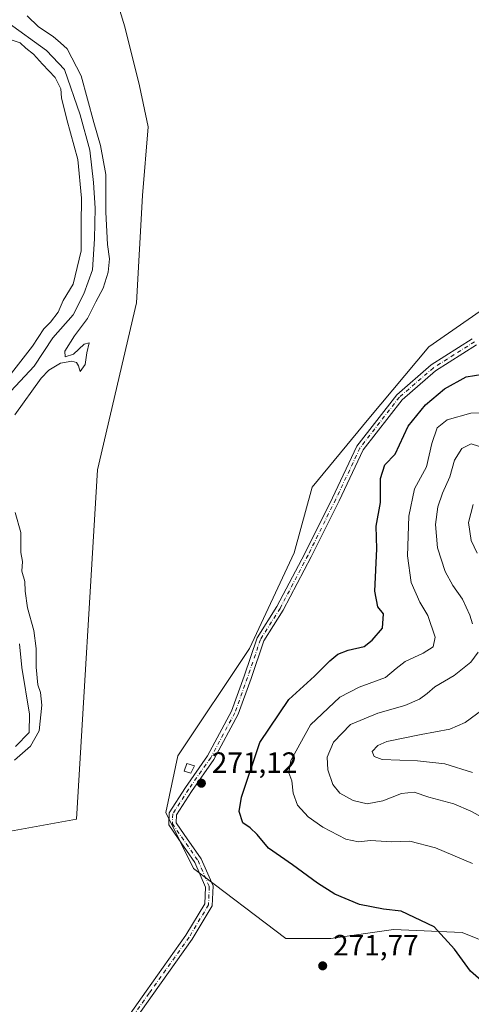
# Model space of a CAD drawing. Units: metres. Extents: x 618738 to 622242, y 4666977 to 4669349.
# Drawn here: x 620456 to 620610, y 4668844 to 4669180 of the extents above; entities that cross this region are included whole.
import ezdxf

# ---------------------------------------------------------------- set-up
doc = ezdxf.new("R2010")
doc.units = ezdxf.units.M
doc.header["$MEASUREMENT"] = 0
doc.linetypes.add('DGN Style 4', pattern=[2.6384748266838614, 1.318413404963828, -0.6592067024819142, 0.001648016756204785, -0.6592067024819142])
for name, color, linetype, lineweight in [('Camino Cxs', 7, 'Continuous', 0), ('Camino eje', 30, 'DGN Style 4', 13), ('Corriente natural lineal', 142, 'Continuous', 13), ('Cultivos herbáceos CxS', 92, 'Continuous', 0), ('Curva de nivel maestra', 30, 'Continuous', 30), ('Curva de nivel normal', 30, 'Continuous', 0), ('Edificación Cxs', 1, 'Continuous', 13), ('Matorral CxS', 135, 'Continuous', 0), ('Núcleo urbano CxS', 7, 'Continuous', 0), ('Punto de cota en terreno', 7, 'Continuous', 0), ('Rótulo de punto de cota en terreno', 7, 'Continuous', 0)]:
    doc.layers.add(name, color=color, linetype=linetype, lineweight=lineweight)
doc.styles.add('Style-Arial', font='txt')

# ---------------------------------------------------------------- blocks, each defined once
blk = doc.blocks.new('*U11')
at = {"layer": 'Cultivos herbáceos CxS', "color": 92, "linetype": 'Continuous', "lineweight": 0}
for points in [[(620628.9451000001, 4669091.550100001, 271.6055999999954), (620595.3711000001, 4669068.138499999, 271.3362000000052), (620575.0241, 4669043.708900001, 271.4998999999953), (620555.6930999998, 4669020.296900001, 271.1306000000041), (620549.5888999999, 4668997.9035, 271.0838999999978), (620534.3278999999, 4668965.3299, 270.9823000000033), (620509.9106999999, 4668928.6853, 270.7495000000054), (620505.8406999996, 4668909.345699999, 271.1059999999998), (620515.2622999996, 4668890.2839, 271.5541999999987), (620546.7389000002, 4668866.441299999, 271.5555000000023), (620561.9984999998, 4668866.441299999, 272.2752000000037), (620583.3642999995, 4668869.495300001, 274.5136999999959), (620606.7635000005, 4668868.477299999, 276.0574000000051), (620640.5395000001, 4668854.7817, 276.3828000000067)], [(620419.0784999998, 4668896.8917, 270.6820000000007), (620475.4599000001, 4668907.0965, 270.9673999999941), (620482.5831000004, 4669026.1919, 271.3047999999981), (620495.8091000002, 4669083.194499999, 271.1860000000015), (620497.8444999997, 4669119.8387, 272.0320999999968), (620499.8797000004, 4669143.2511, 271.8153000000021), (620496.9177000001, 4669157.160900001, 271.7513000000035), (620491.8510999996, 4669177.3347, 271.8464999999997), (620467.1171000004, 4669258.5285, 271.920499999993), (620461.9325000001, 4669282.5099, 271.9177000000054), (620463.4886999996, 4669293.990900001, 272.1135999999969), (620467.0760000005, 4669319.386700001, 272.1809000000067), (621191.9628, 4669331.778999999, 288.3965999999928)]]:
    blk.add_polyline3d(points, dxfattribs=at)
blk = doc.blocks.new('5PATER')
at = {"layer": 'Núcleo urbano CxS', "linetype": 'Continuous', "lineweight": 0}
h = blk.add_hatch(color=51, dxfattribs=at)
edge = h.paths.add_edge_path()
edge.add_ellipse((0, 0), major_axis=(-0.1095731443231308, -0.1110710700762829), ratio=0.9994222409660322, start_angle=0, end_angle=360)

msp = doc.modelspace()

# ---------------------------------------------------------------- linework, layer by layer
at = {"layer": 'Camino Cxs', "color": 7, "linetype": 'Continuous', "lineweight": 0}
for points in [[(620487.6801000005, 4668832.1801, 271.7112000000052), (620499.0900999998, 4668848.460100001, 271.7149000000064), (620512.7001, 4668867.5101, 272.0375000000058), (620519.1501000002, 4668878.2601, 271.9958000000042), (620519.3901000004, 4668883.890100001, 271.9762000000046), (620515.7100999998, 4668892.370100001, 271.6554999999935), (620510.0401, 4668900.520099999, 271.7844000000041), (620506.8101000005, 4668905.1801, 271.5182999999961), (620506.9600999998, 4668909.3101, 271.3935999999958), (620512.5201000003, 4668917.960100001, 271.4489000000031), (620520.0500999996, 4668928.7301, 271.5280999999959), (620528.2100999998, 4668943.9101, 271.3350999999966), (620532.5201000003, 4668955.870100001, 271.4553000000014), (620536.9501, 4668968.9801, 271.6015999999945), (620543.6700999998, 4668979.620100001, 271.5142999999953), (620553.1501000002, 4668997.710100001, 271.6385000000009), (620562.6001000004, 4669016.7501, 271.7551999999997), (620570.8800999997, 4669034.3301, 272.2399000000005), (620584.4700999996, 4669051.880100001, 272.0099000000046), (620596.2100999998, 4669062.030099999, 272.8571999999986), (620610.2301000003, 4669070.960100001, 272.6448999999994)], [(620487.6801000005, 4668832.1801, 271.7112000000052), (620499.0900999998, 4668848.460100001, 271.7149000000064), (620512.7001, 4668867.5101, 272.0375000000058), (620519.1501000002, 4668878.2601, 271.9958000000042), (620519.3901000004, 4668883.890100001, 271.9762000000046), (620515.7100999998, 4668892.370100001, 271.6554999999935), (620510.0401, 4668900.520099999, 271.7844000000041), (620506.8101000005, 4668905.1801, 271.5182999999961), (620506.9600999998, 4668909.3101, 271.3935999999958), (620512.5201000003, 4668917.960100001, 271.4489000000031), (620520.0500999996, 4668928.7301, 271.5280999999959), (620528.2100999998, 4668943.9101, 271.3350999999966), (620532.5201000003, 4668955.870100001, 271.4553000000014), (620536.9501, 4668968.9801, 271.6015999999945), (620543.6700999998, 4668979.620100001, 271.5142999999953), (620553.1501000002, 4668997.710100001, 271.6385000000009), (620562.6001000004, 4669016.7501, 271.7551999999997), (620570.8800999997, 4669034.3301, 272.2399000000005), (620584.4700999996, 4669051.880100001, 272.0099000000046), (620596.2100999998, 4669062.030099999, 272.8571999999986), (620610.2301000003, 4669070.960100001, 272.6448999999994)], [(620611.6700999998, 4669068.920100001, 272.3607999999949), (620597.7100999998, 4669060.020099999, 272.6343999999954), (620586.2901, 4669050.1601, 272.0151000000042), (620573.0201000003, 4669033.020099999, 272.1511000000028), (620564.8501000004, 4669015.6601, 271.7641000000003), (620555.3800999997, 4668996.5801, 271.7737000000052), (620545.8400999998, 4668978.370100001, 271.8307000000059), (620539.2301000003, 4668967.9001, 272.6137000000017), (620534.8800999997, 4668955.050100001, 271.5608999999968), (620530.5000999998, 4668942.890100001, 271.391300000003), (620522.1901000004, 4668927.420100001, 271.4983000000066), (620514.5900999998, 4668916.5701, 271.5053999999946), (620509.4301000005, 4668908.540100001, 271.4804000000004), (620509.3400999998, 4668905.920100001, 271.5840999999928), (620512.0900999998, 4668901.940099999, 271.9091999999946), (620517.9101, 4668893.590100001, 271.978099999993), (620521.9200999998, 4668884.350099999, 271.8178000000044), (620521.6201, 4668877.520099999, 271.7449000000051), (620514.7901, 4668866.140100001, 272.0577999999951), (620501.1300999997, 4668847.0101, 271.7752000000037), (620489.9401000004, 4668831.110099999, 271.8804999999993)], [(620611.6700999998, 4669068.920100001, 272.3607999999949), (620597.7100999998, 4669060.020099999, 272.6343999999954), (620586.2901, 4669050.1601, 272.0151000000042), (620573.0201000003, 4669033.020099999, 272.1511000000028), (620564.8501000004, 4669015.6601, 271.7641000000003), (620555.3800999997, 4668996.5801, 271.7737000000052), (620545.8400999998, 4668978.370100001, 271.8307000000059), (620539.2301000003, 4668967.9001, 272.6137000000017), (620534.8800999997, 4668955.050100001, 271.5608999999968), (620530.5000999998, 4668942.890100001, 271.391300000003), (620522.1901000004, 4668927.420100001, 271.4983000000066), (620514.5900999998, 4668916.5701, 271.5053999999946), (620509.4301000005, 4668908.540100001, 271.4804000000004), (620509.3400999998, 4668905.920100001, 271.5840999999928), (620512.0900999998, 4668901.940099999, 271.9091999999946), (620517.9101, 4668893.590100001, 271.978099999993), (620521.9200999998, 4668884.350099999, 271.8178000000044), (620521.6201, 4668877.520099999, 271.7449000000051), (620514.7901, 4668866.140100001, 272.0577999999951), (620501.1300999997, 4668847.0101, 271.7752000000037), (620489.9401000004, 4668831.110099999, 271.8804999999993)]]:
    msp.add_polyline3d(points, dxfattribs=at)
at = {"layer": 'Camino eje', "color": 30, "linetype": 'DGN Style 4', "lineweight": 13}
msp.add_polyline3d([(620610.9501, 4669069.940099999, 272.4614000000001), (620596.9600999998, 4669061.0251, 272.7635000000009), (620585.3800999997, 4669051.020099999, 271.9973999999929), (620571.9501, 4669033.675100001, 272.2090000000026), (620563.7251000004, 4669016.2051, 271.7532000000065), (620554.2651000004, 4668997.145099999, 271.7090999999928), (620544.7550999997, 4668978.995100001, 271.6524000000064), (620538.0900999998, 4668968.440099999, 271.9680999999982), (620533.7001, 4668955.460100001, 271.5025000000023), (620529.3551000003, 4668943.4001, 271.3620999999985), (620521.1201, 4668928.075099999, 271.5160999999935), (620513.5551000005, 4668917.265100001, 271.4481999999989), (620508.1951000001, 4668908.925100001, 271.4367000000057), (620508.0751, 4668905.550100001, 271.5390000000043), (620516.8101000005, 4668892.9801, 271.7646999999997), (620520.6551000001, 4668884.120100001, 271.8913999999932), (620520.3850999996, 4668877.890100001, 271.8711000000039), (620513.7451, 4668866.825099999, 272.0317000000068), (620500.1101000002, 4668847.735099999, 271.7339000000065), (620488.8101000005, 4668831.645099999, 271.7863999999972)], dxfattribs=at)
at = {"layer": 'Corriente natural lineal', "color": 142, "linetype": 'Continuous', "lineweight": 13}
for points in [[(620451.6501000002, 4669179.0601, 269.1670000000013), (620465.1901000004, 4669169.270099999, 269.238400000002), (620471.3601000002, 4669162.800100001, 269.2179999999935), (620476.7100999998, 4669147.3101, 269.0415999999968), (620479.9200999998, 4669135.210100001, 269.4700000000012), (620481.1700999998, 4669124.220100001, 269.2724000000017), (620481.8201000001, 4669115.4801, 269.4051999999938), (620481.5701000001, 4669105.0001, 269.3665000000037), (620480.8901000004, 4669094.4901, 269.493100000007), (620477.9501, 4669086.3201, 269.9462000000058), (620474.3101000005, 4669079.1501, 269.8246000000072), (620467.3701, 4669071.300100001, 269.6851000000024), (620460.9901000002, 4669061.620100001, 269.7130000000034), (620453.0500999996, 4669053.0801, 270.2838000000047)], [(620455.9801000003, 4668966.9101, 269.3282000000036), (620456.8000999996, 4668958.8101, 269.0503000000026), (620459.4600999998, 4668942.9101, 269.5301999999938), (620459.3101000005, 4668936.620100001, 269.4738999999972), (620454.6401000004, 4668931.880100001, 269.5975999999937)]]:
    msp.add_polyline3d(points, dxfattribs=at)
at = {"layer": 'Cultivos herbáceos CxS', "color": 92, "linetype": 'Continuous', "lineweight": 0}
for points in [[(620467.0760000005, 4669319.386800001, 272.1809000000067), (620463.4886999996, 4669293.990900001, 272.1135999999969), (620461.9325000001, 4669282.5099, 271.9177000000054), (620467.1171000004, 4669258.5285, 271.920499999993), (620491.8510999996, 4669177.3347, 271.8464999999997), (620496.9177000001, 4669157.160900001, 271.7513000000035), (620499.8797000004, 4669143.2511, 271.8153000000021), (620497.8444999997, 4669119.8387, 272.0320999999968), (620495.8091000002, 4669083.194499999, 271.1860000000015), (620482.5831000004, 4669026.1919, 271.3047999999981), (620475.4599000001, 4668907.0965, 270.9673999999941), (620419.0784999998, 4668896.8917, 270.6820000000007)], [(620628.9451000001, 4669091.550100001, 271.6055999999954), (620595.3711000001, 4669068.138499999, 271.3362000000052), (620575.0241, 4669043.708900001, 271.4998999999953), (620555.6930999998, 4669020.296900001, 271.1306000000041), (620549.5888999999, 4668997.9035, 271.0838999999978), (620534.3278999999, 4668965.3299, 270.9823000000033), (620509.9106999999, 4668928.6853, 270.7495000000054), (620505.8406999996, 4668909.345699999, 271.1059999999998), (620515.2622999996, 4668890.2839, 271.5541999999987), (620546.7389000002, 4668866.441299999, 271.5555000000023), (620561.9984999998, 4668866.441299999, 272.2752000000037), (620583.3642999995, 4668869.495300001, 274.5136999999959), (620606.7635000005, 4668868.477299999, 276.0574000000051), (620640.5395000001, 4668854.7817, 276.3828000000067)]]:
    msp.add_polyline3d(points, dxfattribs=at)
at = {"layer": 'Curva de nivel maestra', "color": 30, "linetype": 'Continuous', "lineweight": 30, "elevation": 275, "flags": 128}
msp.add_lwpolyline([(620613.25, 4668852.1501), (620609.6100000005, 4668855.270099999), (620604.1600000003, 4668862.770099999), (620597.25, 4668870.350099999), (620585.9600000001, 4668875.770099999), (620579.9800000006, 4668876.4001), (620571.7800000003, 4668878.020099999), (620563.4000000004, 4668881.590100001), (620557.4699999997, 4668885.280099999), (620549.0199999996, 4668891.5701), (620540.8300000001, 4668897.280099999), (620536.9500000002, 4668901.840100001), (620534.6100000005, 4668904.170100001), (620532.0199999996, 4668905.880100001), (620530.7999999998, 4668909.780099999), (620531.5700000003, 4668914.590100001), (620537.8899999997, 4668933.2601), (620547.6799999997, 4668947.890100001), (620556.5300000003, 4668955.890100001), (620561.6799999997, 4668961.1501), (620564.4400000004, 4668963.4001), (620567.9000000004, 4668964.700099999), (620573.3399999999, 4668965.970100001), (620576.1699999999, 4668968.210100001), (620579.6100000005, 4668972.220100001), (620579.9600000001, 4668977.130100001), (620578, 4668979.540100001), (620577.0300000003, 4668984.920100001), (620577.7100000001, 4668999.270099999), (620577.4400000004, 4669007.0001), (620578.9100000003, 4669015.140100001), (620578.9699999997, 4669023.2601), (620580.4600000001, 4669027.9001), (620583.9500000002, 4669031.630100001), (620588.3300000001, 4669041.090100001), (620594.2400000002, 4669048.390100001), (620600.79, 4669053.8201), (620608.1200000001, 4669058.0101), (620613.8499999996, 4669058.9001)], dxfattribs=at)
at = {"layer": 'Curva de nivel normal', "color": 30, "linetype": 'Continuous', "lineweight": 0, "flags": 128}
for points, elevation in [([(620454.4000000004, 4669044.9901), (620463.3300000001, 4669057.4901), (620466.0199999996, 4669060.200099999), (620470, 4669062.5701), (620473.8399999999, 4669063.2501), (620475.3600000005, 4669062.840100001), (620476.04, 4669061.7301), (620476.6699999999, 4669059.7401), (620478.3899999997, 4669062.1601), (620478.9600000001, 4669066.1601), (620479.7199999997, 4669069.5101), (620478, 4669069.140100001), (620474.4400000004, 4669065.6601), (620471.54, 4669064.840100001), (620471.4900000002, 4669066.670100001), (620474.7199999997, 4669071.890100001), (620479.1100000005, 4669077.890100001), (620482.0099999999, 4669083.5601), (620484.5, 4669088.220100001), (620486.2400000002, 4669093.640100001), (620486.6399999997, 4669098.170100001), (620486.0099999999, 4669103.0801), (620485.4500000002, 4669114.100099999), (620485.4500000002, 4669126.9901), (620483.6399999997, 4669136.8201), (620481.29, 4669144.6801), (620476.9699999997, 4669160.610099999), (620472.2800000003, 4669169.8301), (620469.9900000002, 4669171.870100001), (620467.4199999999, 4669173.970100001), (620462.4600000001, 4669177.340100001), (620458.5999999996, 4669181.0701)], 270), ([(620453.4900000002, 4669172.8201), (620456.2000000002, 4669171.8201), (620458.1399999997, 4669169.9901), (620460.7400000002, 4669168.030099999), (620463.8399999999, 4669164.630100001), (620468.1799999997, 4669160.050100001), (620470.0599999996, 4669156.2301), (620470.3600000005, 4669153.090100001), (620472.1399999997, 4669145.690099999), (620475.8399999999, 4669132.0801), (620477.1100000005, 4669118.880100001), (620477, 4669109.880100001), (620477.0099999999, 4669100.880100001), (620474.2999999998, 4669089.590100001), (620470.8899999997, 4669084.040100001), (620469.1600000003, 4669079.9801), (620466.54, 4669076.600099999), (620464.25, 4669074.3301), (620460.3899999997, 4669068.4001), (620451.7199999997, 4669057.220100001)], 270.0000000000001), ([(620610.3300000001, 4668892.0001), (620597.7000000002, 4668897.370100001), (620588.9800000006, 4668899.610099999), (620582.7800000003, 4668899.340100001), (620575.5899999999, 4668899.8201), (620571.5099999999, 4668899.340100001), (620567.2000000002, 4668900.3201), (620559.3300000001, 4668904.380100001), (620554.3200000003, 4668907.9301), (620550.7400000002, 4668911.860099999), (620549.2400000002, 4668916.020099999), (620548.7999999998, 4668920.2401), (620547.6799999997, 4668922.9001), (620548.4500000002, 4668927.0701), (620555.1600000003, 4668939.300100001), (620565.0599999996, 4668948.670100001), (620571.6799999997, 4668952.120100001), (620580.6600000003, 4668955.380100001), (620584.3300000001, 4668958.5001), (620587.3300000001, 4668960.850099999), (620593.4600000001, 4668963.6801), (620596.8799999999, 4668965.890100001), (620597.5800000001, 4668969.220100001), (620595.04, 4668976.620100001), (620592.4000000004, 4668981.120100001), (620589.3600000005, 4668987.870100001), (620588.1200000001, 4668996.9101), (620588.5599999996, 4669010.4801), (620590.5700000003, 4669019.7301), (620594.5999999996, 4669027.2501), (620596.4000000004, 4669035.270099999), (620598.2999999998, 4669040.590100001), (620601.6600000003, 4669043.2601), (620609.6799999997, 4669045.5601), (620616.1100000005, 4669045.6501)], 279.9999999999999), ([(620610.3099999996, 4668973.7401), (620609.4000000004, 4668976.630100001), (620606.8600000005, 4668982.170100001), (620603.5499999998, 4668986.780099999), (620600.9299999997, 4668991.550100001), (620598.3799999999, 4668999.6801), (620597.7000000002, 4669007.5801), (620598.5199999996, 4669013.6601), (620600.0599999996, 4669018.2501), (620602.5499999998, 4669023.890100001), (620604.1399999997, 4669029.5601), (620606.5999999996, 4669033.4801), (620609.8600000005, 4669035.0701), (620615.1900000004, 4669033.4001)], 285), ([(620611.8799999999, 4668997.850099999), (620609.7999999998, 4669002.140100001), (620608.9000000004, 4669008.2401), (620610.5599999996, 4669014.450099999)], 290), ([(620454.3300000001, 4668927.210100001), (620459.7699999996, 4668932.0601), (620462.6699999999, 4668937.220100001), (620463.5899999999, 4668946.050100001), (620463.1299999999, 4668950.360099999), (620462.29, 4668952.890100001), (620461.6799999997, 4668958.920100001), (620461.7199999997, 4668965.280099999), (620460.9000000004, 4668971.460100001), (620458.6699999999, 4668979.2301), (620457.9199999999, 4668984.8201), (620457.8399999999, 4668988.120100001), (620456.7999999998, 4668991.700099999), (620457.0599999996, 4668994.960100001), (620456.4900000002, 4668998.0801), (620456.4100000003, 4669001.5601), (620456.5, 4669004.840100001), (620454.54, 4669011.710100001)], 270), ([(620613.7199999997, 4668907.670100001), (620609.7300000006, 4668909.850099999), (620603.8799999999, 4668912.290100001), (620595.4000000004, 4668914.610099999), (620590.4000000004, 4668916.360099999), (620586.1200000001, 4668915.8301), (620579.7800000003, 4668913.340100001), (620574.4400000004, 4668912.3301), (620569.6100000005, 4668913.5001), (620565.1299999999, 4668916.020099999), (620562.7000000002, 4668918.920100001), (620561.0499999998, 4668923.940099999), (620560.7800000003, 4668928.210100001), (620562.9600000001, 4668933.370100001), (620568.7199999997, 4668939.360099999), (620577.9900000002, 4668943.280099999), (620587.25, 4668945.870100001), (620592.2699999996, 4668948.0701), (620594.8200000003, 4668949.950099999), (620597.4400000004, 4668952.280099999), (620604, 4668956.130100001), (620609.7100000001, 4668960.670100001), (620612.2599999999, 4668964.0801)], 285), ([(620610.29, 4668922.9801), (620600.8600000005, 4668925.970100001), (620591.5700000003, 4668927.0601), (620579.5, 4668927.520099999), (620576.8200000003, 4668928.450099999), (620576.1100000005, 4668930.2301), (620577.9900000002, 4668932.210100001), (620581.1399999997, 4668933.6501), (620592.8300000001, 4668936.020099999), (620602.6100000005, 4668937.860099999), (620607.8300000001, 4668940.090100001), (620613.7699999996, 4668944.550100001)], 290)]:
    msp.add_lwpolyline(points, dxfattribs=dict(at, elevation=elevation))
at = {"layer": 'Edificación Cxs', "color": 1, "linetype": 'Continuous', "lineweight": 13}
msp.add_polyline3d([(620515.6201, 4668925.3301, 271.5877000000037), (620514.3501000004, 4668922.850099999, 271.6515000000072), (620512.0301000001, 4668923.4801, 271.5844999999972), (620513.0301000001, 4668926.100099999, 271.5011999999988), (620515.6201, 4668925.3301, 271.5877000000037)], dxfattribs=at)
msp.add_3dface([(620515.6201, 4668925.3301, 271.6515000000072), (620514.3501000004, 4668922.850099999, 271.6515000000072), (620512.0301000001, 4668923.4801, 271.6515000000072), (620513.0301000001, 4668926.100099999, 271.6515000000072)], dxfattribs=at)
at = {"layer": 'Matorral CxS', "color": 135, "linetype": 'Continuous', "lineweight": 0}
for points in [[(620407.4749999996, 4669318.367799999, 272.7485000000015), (620467.0760000005, 4669319.386700001, 272.1809000000067), (620463.4886999996, 4669293.990900001, 272.1135999999969), (620461.9325000001, 4669282.5099, 271.9177000000054), (620467.1171000004, 4669258.5285, 271.920499999993), (620491.8510999996, 4669177.3347, 271.8464999999997), (620496.9177000001, 4669157.160900001, 271.7513000000035), (620499.8797000004, 4669143.2511, 271.8153000000021), (620497.8444999997, 4669119.8387, 272.0320999999968), (620495.8091000002, 4669083.194499999, 271.1860000000015), (620482.5831000004, 4669026.1919, 271.3047999999981), (620475.4599000001, 4668907.0965, 270.9673999999941), (620419.0784999998, 4668896.8917, 270.6820000000007)], [(620467.0760000005, 4669319.386800001, 272.1809000000067), (620463.4886999996, 4669293.990900001, 272.1135999999969), (620461.9325000001, 4669282.5099, 271.9177000000054), (620467.1171000004, 4669258.5285, 271.920499999993), (620491.8510999996, 4669177.3347, 271.8464999999997), (620496.9177000001, 4669157.160900001, 271.7513000000035), (620499.8797000004, 4669143.2511, 271.8153000000021), (620497.8444999997, 4669119.8387, 272.0320999999968), (620495.8091000002, 4669083.194499999, 271.1860000000015), (620482.5831000004, 4669026.1919, 271.3047999999981), (620475.4599000001, 4668907.0965, 270.9673999999941), (620419.0784999998, 4668896.8917, 270.6820000000007)], [(620640.5395000001, 4668854.7817, 276.3828000000067), (620606.7635000005, 4668868.477299999, 276.0574000000051), (620583.3642999995, 4668869.495300001, 274.5136999999959), (620561.9984999998, 4668866.441299999, 272.2752000000037), (620546.7389000002, 4668866.441299999, 271.5555000000023), (620515.2622999996, 4668890.2839, 271.5541999999987), (620505.8406999996, 4668909.345699999, 271.1059999999998), (620509.9106999999, 4668928.6853, 270.7495000000054), (620534.3278999999, 4668965.3299, 270.9823000000033), (620549.5888999999, 4668997.9035, 271.0838999999978), (620555.6930999998, 4669020.296900001, 271.1306000000041), (620575.0241, 4669043.708900001, 271.4998999999953), (620595.3711000001, 4669068.138499999, 271.3362000000052), (620628.9451000001, 4669091.550100001, 271.6055999999954)], [(620628.9451000001, 4669091.550100001, 271.6055999999954), (620595.3711000001, 4669068.138499999, 271.3362000000052), (620575.0241, 4669043.708900001, 271.4998999999953), (620555.6930999998, 4669020.296900001, 271.1306000000041), (620549.5888999999, 4668997.9035, 271.0838999999978), (620534.3278999999, 4668965.3299, 270.9823000000033), (620509.9106999999, 4668928.6853, 270.7495000000054), (620505.8406999996, 4668909.345699999, 271.1059999999998), (620515.2622999996, 4668890.2839, 271.5541999999987), (620546.7389000002, 4668866.441299999, 271.5555000000023), (620561.9984999998, 4668866.441299999, 272.2752000000037), (620583.3642999995, 4668869.495300001, 274.5136999999959), (620606.7635000005, 4668868.477299999, 276.0574000000051), (620640.5395000001, 4668854.7817, 276.3828000000067)]]:
    msp.add_polyline3d(points, dxfattribs=at)

# ---------------------------------------------------------------- block references
at = {"layer": 'Cultivos herbáceos CxS', "color": 92, "linetype": 'Continuous', "lineweight": 0}
msp.add_blockref('*U11', (0, 0), dxfattribs=at)
at = {"layer": 'Punto de cota en terreno', "color": 7, "linetype": 'Continuous', "lineweight": 0, "xscale": 10, "yscale": 10, "zscale": 10}
for p in [(620517.9500000002, 4668919.369999999, 271.1199999999953), (620559.2699999996, 4668857.100000001, 271.7700000000041)]:
    msp.add_blockref('5PATER', p, dxfattribs=at)

# ---------------------------------------------------------------- texts
at = {"layer": 'Rótulo de punto de cota en terreno', "color": 7, "linetype": 'Continuous', "lineweight": 0, "style": 'Style-Arial'}
for s, p in [('271,12', (620521.4778000005, 4668922.897800001)), ('271,77', (620562.7977999998, 4668860.627800001))]:
    msp.add_text(s, height=7.000000000000002, dxfattribs=at).set_placement(p)

doc.saveas('drawing.dxf')
